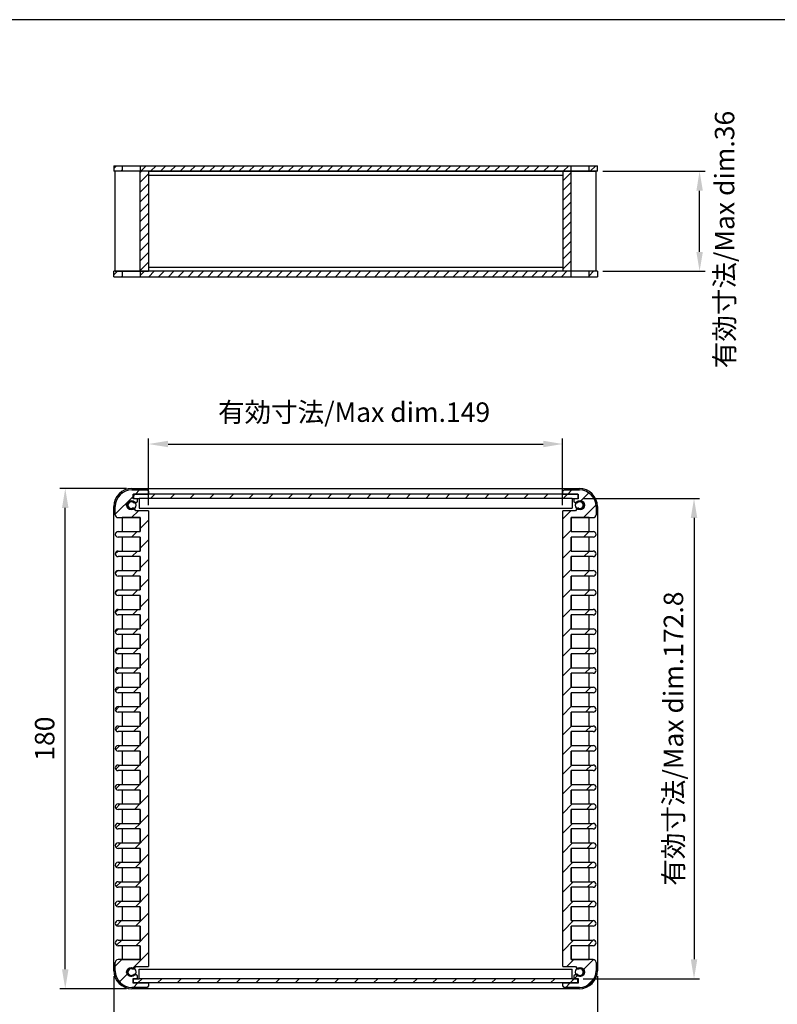
# Model space of a CAD drawing. Units: millimetres. Extents: x 0 to 1622, y 0 to 560.
# Drawn here: x 1073 to 1346, y 206 to 560 of the extents above; entities that cross this region are included whole.
import ezdxf

# ---------------------------------------------------------------- set-up
doc = ezdxf.new("R2010")
doc.units = ezdxf.units.MM
doc.header["$LTSCALE"] = 2
for name, color, linetype, lineweight in [('AM_5', 3, 'Continuous', 25), ('AM_8', 1, 'Continuous', 25), ('上下ﾊﾟﾈﾙ', 2, 'Continuous', 25), ('前後ﾊﾟﾈﾙ', 5, 'Continuous', 25), ('ﾋｰﾄｼﾝｸ側板', 7, 'Continuous', 25)]:
    doc.layers.add(name, color=color, linetype=linetype, lineweight=lineweight)
doc.styles.get("Standard").update_dxf_attribs({"font": 'isocp.shx', "bigfont": 'extfont.shx'})
doc.dimstyles.new('AM_GB$0', dxfattribs={"dimscale": 2, "dimtxt": 3.5, "dimasz": 3.5, "dimexe": 1, "dimexo": 1, "dimgap": 1.5, "dimtad": 1, "dimdsep": 46, "dimtxsty": 'STANDARD', "dimcen": 0, "dimclrd": 256, "dimclre": 256, "dimclrt": 2, "dimadec": 0, "dimazin": 2, "dimtp": 0.1, "dimtm": 0.1, "dimtfac": 0.71, "dimtdec": 3, "dimtmove": 0, "dimatfit": 3, "dimfxl": 1, "dimlwd": -1, "dimlwe": -1, "dimarcsym": 0})
pattern_1 = [(45, (0, 10), (-3.535534, 3.535534), [])]

# ---------------------------------------------------------------- blocks, each defined once
blk = doc.blocks.new('TK-A3')
blk.add_lwpolyline([(0, 0), (403, 0), (403, 280), (0, 280)], close=True)
blk = doc.blocks.new('*D8')
at = {"layer": 'AM_5', "linetype": 'ByBlock'}
for p, q in [((1119.46, 385.32), (1119.46, 409.32)), ((1268.46, 385.32), (1268.46, 409.32)), ((1126.46, 407.32), (1261.46, 407.32))]:
    blk.add_line(p, q, dxfattribs=at)
at = {"layer": 'AM_5'}
for points in [[(1126.46, 408.49), (1126.46, 406.16), (1119.46, 407.32)], [(1261.46, 408.49), (1261.46, 406.16), (1268.46, 407.32)]]:
    blk.add_solid(points, dxfattribs=at)
at = {"layer": 'Defpoints', "color": 0}
for p in [(1268.46, 407.32), (1119.46, 383.32), (1268.46, 383.32)]:
    blk.add_point(p, dxfattribs=at)
at = {"layer": 'AM_5', "color": 2, "insert": (1193.4, 417.88), "char_height": 7, "attachment_point": 5}
blk.add_mtext('有効寸法/Max dim.149', dxfattribs=at)
blk = doc.blocks.new('*D9')
at = {"layer": 'AM_5', "linetype": 'ByBlock'}
for p, q in [((1275.86, 387.72), (1317.73, 387.72)), ((1315.73, 380.72), (1315.73, 221.92)), ((1275.86, 214.92), (1317.73, 214.92))]:
    blk.add_line(p, q, dxfattribs=at)
at = {"layer": 'AM_5'}
for points in [[(1314.57, 380.72), (1316.9, 380.72), (1315.73, 387.72)], [(1314.57, 221.92), (1316.9, 221.92), (1315.73, 214.92)]]:
    blk.add_solid(points, dxfattribs=at)
at = {"layer": 'Defpoints', "color": 0}
for p in [(1273.86, 387.72), (1273.86, 214.92), (1315.73, 214.92)]:
    blk.add_point(p, dxfattribs=at)
at = {"layer": 'AM_5', "color": 2, "insert": (1309.23, 301.32), "char_height": 7, "attachment_point": 5, "rotation": 90}
blk.add_mtext('有効寸法/Max dim.172.8', dxfattribs=at)
blk = doc.blocks.new('*D10')
at = {"layer": 'AM_5', "linetype": 'ByBlock'}
for p, q in [((1111.46, 391.32), (1087.46, 391.32)), ((1089.46, 218.32), (1089.46, 384.32)), ((1111.46, 211.32), (1087.46, 211.32))]:
    blk.add_line(p, q, dxfattribs=at)
at = {"layer": 'AM_5'}
for points in [[(1088.29, 384.32), (1090.63, 384.32), (1089.46, 391.32)], [(1088.29, 218.32), (1090.63, 218.32), (1089.46, 211.32)]]:
    blk.add_solid(points, dxfattribs=at)
at = {"layer": 'Defpoints', "color": 0}
for p in [(1089.46, 391.32), (1113.46, 391.32), (1113.46, 211.32)]:
    blk.add_point(p, dxfattribs=at)
at = {"layer": 'AM_5', "color": 2, "insert": (1082.96, 301.32), "char_height": 7, "attachment_point": 5, "rotation": 90}
blk.add_mtext('180', dxfattribs=at)
blk = doc.blocks.new('*D11')
at = {"layer": 'AM_5', "linetype": 'ByBlock'}
for p, q in [((1106.96, 215.82), (1106.96, 185.87)), ((1280.96, 215.82), (1280.96, 185.87)), ((1113.96, 187.87), (1273.96, 187.87))]:
    blk.add_line(p, q, dxfattribs=at)
at = {"layer": 'AM_5'}
for points in [[(1113.96, 189.04), (1113.96, 186.71), (1106.96, 187.87)], [(1273.96, 189.04), (1273.96, 186.71), (1280.96, 187.87)]]:
    blk.add_solid(points, dxfattribs=at)
at = {"layer": 'Defpoints', "color": 0}
for p in [(1106.96, 217.82), (1280.96, 217.82), (1280.96, 187.87)]:
    blk.add_point(p, dxfattribs=at)
at = {"layer": 'AM_5', "color": 2, "insert": (1193.88, 194.37), "char_height": 7, "attachment_point": 5}
blk.add_mtext('174', dxfattribs=at)
blk = doc.blocks.new('*D14')
at = {"layer": 'AM_5', "linetype": 'ByBlock'}
for p, q in [((1282.96, 505.46), (1319.73, 505.46)), ((1317.73, 476.46), (1317.73, 498.46)), ((1282.96, 469.46), (1319.73, 469.46))]:
    blk.add_line(p, q, dxfattribs=at)
at = {"layer": 'AM_5'}
for points in [[(1316.57, 498.46), (1318.9, 498.46), (1317.73, 505.46)], [(1316.57, 476.46), (1318.9, 476.46), (1317.73, 469.46)]]:
    blk.add_solid(points, dxfattribs=at)
at = {"layer": 'Defpoints', "color": 0}
for p in [(1280.96, 505.46), (1317.73, 505.46), (1280.96, 469.46)]:
    blk.add_point(p, dxfattribs=at)
at = {"layer": 'AM_5', "color": 2, "insert": (1327.63, 480.91), "char_height": 7, "attachment_point": 5, "rotation": 90}
blk.add_mtext('有効寸法/Max dim.36', dxfattribs=at)

msp = doc.modelspace()

# ---------------------------------------------------------------- hatches: boundary and pattern name
at = {"layer": 'AM_8'}
h = msp.add_hatch(dxfattribs=at)
h.set_pattern_fill('_U', color=256, scale=2.5, angle=45, style=0, pattern_type=0)
h.set_pattern_definition([(45, (858.0158, 2.9904), (-1.767767, 1.767767), [])])
h.paths.add_polyline_path([(1106.961, 505.457), (1109.961, 505.457), (1109.961, 507.457), (1106.961, 507.457)])
h = msp.add_hatch(dxfattribs=at)
h.set_pattern_fill('_U', color=256, scale=2.5, angle=45, style=0, pattern_type=0)
h.set_pattern_definition([(45, (1004.4497, 280.137), (-1.767767, 1.767767), [])])
h.paths.add_polyline_path([(1116.461, 505.457), (1271.461, 505.457), (1271.461, 507.457), (1116.461, 507.457)])
h = msp.add_hatch(dxfattribs=at)
h.set_pattern_fill('_U', color=256, scale=2.5, angle=45, style=0, pattern_type=0)
h.set_pattern_definition([(45, (1128.6418, 281.5122), (-1.767767, 1.767767), [])])
h.paths.add_polyline_path([(1277.961, 505.457), (1280.961, 505.457), (1280.961, 507.457), (1277.961, 507.457)])
h = msp.add_hatch(dxfattribs=at)
h.set_pattern_fill('_U', color=256, scale=2.5, angle=45, style=0, pattern_type=0)
h.set_pattern_definition([(45, (967.589, 264.2636), (-1.767767, 1.767767), [])])
h.paths.add_polyline_path([(1116.461, 505.457), (1116.461, 469.457), (1119.461, 469.457), (1119.461, 505.457)])
h = msp.add_hatch(dxfattribs=at)
h.set_pattern_fill('_U', color=256, scale=2.5, angle=45, style=0, pattern_type=0)
h.set_pattern_definition([(45, (1119.051, 264.2636), (-1.767767, 1.767767), [])])
h.paths.add_polyline_path([(1268.461, 505.457), (1268.461, 469.457), (1271.461, 469.457), (1271.461, 505.457)])
h = msp.add_hatch(dxfattribs=at)
h.set_pattern_fill('_U', color=256, scale=2.5, angle=45, style=0, pattern_type=0)
h.set_pattern_definition([(45, (858.0158, -7.0096), (-1.767767, 1.767767), [])])
h.paths.add_polyline_path([(1106.961, 467.457), (1109.961, 467.457), (1109.961, 469.457), (1106.961, 469.457)])
h = msp.add_hatch(dxfattribs=at)
h.set_pattern_fill('_U', color=256, scale=2.5, angle=45, style=0, pattern_type=0)
h.set_pattern_definition([(45, (1023.5836, 251.3217), (-1.767767, 1.767767), [])])
h.paths.add_polyline_path([(1271.461, 469.457), (1268.461, 469.457), (1116.461, 469.457), (1116.461, 467.457), (1271.461, 467.457)])
h = msp.add_hatch(dxfattribs=at)
h.set_pattern_fill('_U', color=256, scale=2.5, angle=45, style=0, pattern_type=0)
h.set_pattern_definition([(45, (1128.8757, 255.1583), (-1.767767, 1.767767), [])])
h.paths.add_polyline_path([(1277.961, 467.457), (1280.961, 467.457), (1280.961, 469.457), (1277.961, 469.457)])
h = msp.add_hatch(dxfattribs=at)
h.set_pattern_fill('_U', color=256, scale=5, angle=45, style=0, pattern_type=0)
h.set_pattern_definition(pattern_1)
edge = h.paths.add_edge_path()
edge.add_line((1108.461, 380.824), (1116.461, 380.824))
edge.add_line((1116.461, 380.824), (1116.461, 375.824))
edge.add_line((1116.461, 375.824), (1108.461, 375.824))
edge.add_arc((1108.461, 374.824), 1, 90, 270)
edge.add_line((1108.461, 373.824), (1116.461, 373.824))
edge.add_line((1116.461, 373.824), (1116.461, 368.824))
edge.add_line((1116.461, 368.824), (1108.461, 368.824))
edge.add_arc((1108.461, 367.824), 1, 90, 270)
edge.add_line((1108.461, 366.824), (1116.461, 366.824))
edge.add_line((1116.461, 366.824), (1116.461, 361.824))
edge.add_line((1116.461, 361.824), (1108.461, 361.824))
edge.add_arc((1108.461, 360.824), 1, 90, 270)
edge.add_line((1108.461, 359.824), (1116.461, 359.824))
edge.add_line((1116.461, 359.824), (1116.461, 354.824))
edge.add_line((1116.461, 354.824), (1108.461, 354.824))
edge.add_arc((1108.461, 353.824), 1, 90, 270)
edge.add_line((1108.461, 352.824), (1116.461, 352.824))
edge.add_line((1116.461, 352.824), (1116.461, 347.824))
edge.add_line((1116.461, 347.824), (1108.461, 347.824))
edge.add_arc((1108.461, 346.824), 1, 90, 270)
edge.add_line((1108.461, 345.824), (1116.461, 345.824))
edge.add_line((1116.461, 345.824), (1116.461, 340.824))
edge.add_line((1116.461, 340.824), (1108.461, 340.824))
edge.add_arc((1108.461, 339.824), 1, 90, 270)
edge.add_line((1108.461, 338.824), (1116.461, 338.824))
edge.add_line((1116.461, 338.824), (1116.461, 333.824))
edge.add_line((1116.461, 333.824), (1108.461, 333.824))
edge.add_arc((1108.461, 332.824), 1, 90, 270)
edge.add_line((1108.461, 331.824), (1116.461, 331.824))
edge.add_line((1116.461, 331.824), (1116.461, 326.824))
edge.add_line((1116.461, 326.824), (1108.461, 326.824))
edge.add_arc((1108.461, 325.824), 1, 90, 270)
edge.add_line((1108.461, 324.824), (1116.461, 324.824))
edge.add_line((1116.461, 324.824), (1116.461, 319.824))
edge.add_line((1116.461, 319.824), (1108.461, 319.824))
edge.add_arc((1108.461, 318.824), 1, 90, 270)
edge.add_line((1108.461, 317.824), (1116.461, 317.824))
edge.add_line((1116.461, 317.824), (1116.461, 312.824))
edge.add_line((1116.461, 312.824), (1108.461, 312.824))
edge.add_arc((1108.461, 311.824), 1, 90, 270)
edge.add_line((1108.461, 310.824), (1116.461, 310.824))
edge.add_line((1116.461, 310.824), (1116.461, 305.824))
edge.add_line((1116.461, 305.824), (1108.461, 305.824))
edge.add_arc((1108.461, 304.824), 1, 90, 270)
edge.add_line((1108.461, 303.824), (1116.461, 303.824))
edge.add_line((1116.461, 303.824), (1116.461, 298.824))
edge.add_line((1116.461, 298.824), (1108.461, 298.824))
edge.add_arc((1108.461, 297.824), 1, 90, 270)
edge.add_line((1108.461, 296.824), (1116.461, 296.824))
edge.add_line((1116.461, 296.824), (1116.461, 291.824))
edge.add_line((1116.461, 291.824), (1108.461, 291.824))
edge.add_arc((1108.461, 290.824), 1, 90, 270)
edge.add_line((1108.461, 289.824), (1116.461, 289.824))
edge.add_line((1116.461, 289.824), (1116.461, 284.824))
edge.add_line((1116.461, 284.824), (1108.461, 284.824))
edge.add_arc((1108.461, 283.824), 1, 90, 270)
edge.add_line((1108.461, 282.824), (1116.461, 282.824))
edge.add_line((1116.461, 282.824), (1116.461, 277.824))
edge.add_line((1116.461, 277.824), (1108.461, 277.824))
edge.add_arc((1108.461, 276.824), 1, 90, 270)
edge.add_line((1108.461, 275.824), (1116.461, 275.824))
edge.add_line((1116.461, 275.824), (1116.461, 270.824))
edge.add_line((1116.461, 270.824), (1108.461, 270.824))
edge.add_arc((1108.461, 269.824), 1, 90, 270)
edge.add_line((1108.461, 268.824), (1116.461, 268.824))
edge.add_line((1116.461, 268.824), (1116.461, 263.824))
edge.add_line((1116.461, 263.824), (1108.461, 263.824))
edge.add_arc((1108.461, 262.824), 1, 90, 270)
edge.add_line((1108.461, 261.824), (1116.461, 261.824))
edge.add_line((1116.461, 261.824), (1116.461, 256.824))
edge.add_line((1116.461, 256.824), (1108.461, 256.824))
edge.add_arc((1108.461, 255.824), 1, 90, 270)
edge.add_line((1108.461, 254.824), (1116.461, 254.824))
edge.add_line((1116.461, 254.824), (1116.461, 249.824))
edge.add_line((1116.461, 249.824), (1108.461, 249.824))
edge.add_arc((1108.461, 248.824), 1, 90, 270)
edge.add_line((1108.461, 247.824), (1116.461, 247.824))
edge.add_line((1116.461, 247.824), (1116.461, 242.824))
edge.add_line((1116.461, 242.824), (1108.461, 242.824))
edge.add_arc((1108.461, 241.824), 1, 90, 270)
edge.add_line((1108.461, 240.824), (1116.461, 240.824))
edge.add_line((1116.461, 240.824), (1116.461, 235.824))
edge.add_line((1116.461, 235.824), (1108.461, 235.824))
edge.add_arc((1108.461, 234.824), 1, 90, 270)
edge.add_line((1108.461, 233.824), (1116.461, 233.824))
edge.add_line((1116.461, 233.824), (1116.461, 228.824))
edge.add_line((1116.461, 228.824), (1108.461, 228.824))
edge.add_arc((1108.461, 227.824), 1, 90, 270)
edge.add_line((1108.461, 226.824), (1116.461, 226.824))
edge.add_line((1116.461, 226.824), (1116.461, 221.824))
edge.add_line((1116.461, 221.824), (1108.461, 221.824))
edge.add_arc((1108.461, 220.824), 1, 90, 180)
edge.add_line((1107.461, 220.824), (1107.461, 217.824))
edge.add_arc((1113.461, 217.824), 6, 180, 270)
edge.add_line((1113.461, 211.824), (1118.961, 211.824))
edge.add_line((1118.961, 211.824), (1119.461, 212.324))
edge.add_line((1119.461, 212.324), (1119.461, 213.324))
edge.add_line((1119.461, 213.324), (1113.861, 213.324))
edge.add_line((1113.861, 213.324), (1113.861, 215.024))
edge.add_line((1113.861, 215.024), (1115.261, 215.024))
edge.add_arc((1115.261, 215.224), 0.2, 270, 360)
edge.add_line((1115.461, 215.224), (1115.461, 215.91))
edge.add_arc((1115.261, 215.91), 0.2, 360, 420)
edge.add_line((1115.361, 216.083), (1114.74, 216.441))
edge.add_arc((1114.39, 215.835), 0.7, 60, 82.4479)
edge.add_arc((1113.211, 217.324), 1.5, 52.02644, 327.97356, ccw=False)
edge.add_arc((1113.81, 219.127), 0.7, 297.5521, 320)
edge.add_line((1114.346, 218.677), (1114.889, 219.324))
edge.add_line((1114.889, 219.324), (1119.461, 219.324))
edge.add_line((1119.461, 219.324), (1119.461, 383.324))
edge.add_line((1119.461, 383.324), (1114.889, 383.324))
edge.add_line((1114.889, 383.324), (1114.346, 383.971))
edge.add_arc((1113.81, 383.521), 0.7, 40, 62.4479)
edge.add_arc((1113.211, 385.324), 1.5, 32.02644, 307.97356, ccw=False)
edge.add_arc((1114.39, 386.814), 0.7, 277.5521, 300)
edge.add_line((1114.74, 386.208), (1115.361, 386.566))
edge.add_arc((1115.261, 386.739), 0.2, 300, 360)
edge.add_line((1115.461, 386.739), (1115.461, 387.424))
edge.add_arc((1115.261, 387.424), 0.2, 360, 450)
edge.add_line((1115.261, 387.624), (1113.861, 387.624))
edge.add_line((1113.861, 387.624), (1113.861, 389.324))
edge.add_line((1113.861, 389.324), (1119.461, 389.324))
edge.add_line((1119.461, 389.324), (1119.461, 390.324))
edge.add_line((1119.461, 390.324), (1118.961, 390.824))
edge.add_line((1118.961, 390.824), (1113.461, 390.824))
edge.add_arc((1113.461, 384.824), 6, 90, 180)
edge.add_line((1107.461, 384.824), (1107.461, 381.824))
edge.add_arc((1108.461, 381.824), 1, 180, 270)
h = msp.add_hatch(dxfattribs=at)
h.set_pattern_fill('_U', color=256, scale=5, angle=45, style=0, pattern_type=0)
h.set_pattern_definition(pattern_1)
edge = h.paths.add_edge_path()
edge.add_line((1273.575, 383.971), (1273.033, 383.324))
edge.add_line((1273.033, 383.324), (1268.461, 383.324))
edge.add_line((1268.461, 383.324), (1268.461, 219.324))
edge.add_line((1268.461, 219.324), (1273.033, 219.324))
edge.add_line((1273.033, 219.324), (1273.575, 218.677))
edge.add_arc((1274.112, 219.127), 0.7, 220, 242.4479)
edge.add_arc((1274.711, 217.324), 1.5, -147.97356, 127.97356, ccw=False)
edge.add_arc((1273.531, 215.835), 0.7, 97.5521, 120)
edge.add_line((1273.181, 216.441), (1272.561, 216.083))
edge.add_arc((1272.661, 215.91), 0.2, 120, 180)
edge.add_line((1272.461, 215.91), (1272.461, 215.224))
edge.add_arc((1272.661, 215.224), 0.2, 180, 270)
edge.add_line((1272.661, 215.024), (1274.061, 215.024))
edge.add_line((1274.061, 215.024), (1274.061, 213.324))
edge.add_line((1274.061, 213.324), (1268.461, 213.324))
edge.add_line((1268.461, 213.324), (1268.461, 212.324))
edge.add_line((1268.461, 212.324), (1268.961, 211.824))
edge.add_line((1268.961, 211.824), (1274.461, 211.824))
edge.add_arc((1274.461, 217.824), 6, 270, 360)
edge.add_line((1280.461, 217.824), (1280.461, 220.824))
edge.add_arc((1279.461, 220.824), 1, 360, 450)
edge.add_line((1279.461, 221.824), (1271.461, 221.824))
edge.add_line((1271.461, 221.824), (1271.461, 226.824))
edge.add_line((1271.461, 226.824), (1279.461, 226.824))
edge.add_arc((1279.461, 227.824), 1, 270, 450)
edge.add_line((1279.461, 228.824), (1271.461, 228.824))
edge.add_line((1271.461, 228.824), (1271.461, 233.824))
edge.add_line((1271.461, 233.824), (1279.461, 233.824))
edge.add_arc((1279.461, 234.824), 1, 270, 450)
edge.add_line((1279.461, 235.824), (1271.461, 235.824))
edge.add_line((1271.461, 235.824), (1271.461, 240.824))
edge.add_line((1271.461, 240.824), (1279.461, 240.824))
edge.add_arc((1279.461, 241.824), 1, 270, 450)
edge.add_line((1279.461, 242.824), (1271.461, 242.824))
edge.add_line((1271.461, 242.824), (1271.461, 247.824))
edge.add_line((1271.461, 247.824), (1279.461, 247.824))
edge.add_arc((1279.461, 248.824), 1, 270, 450)
edge.add_line((1279.461, 249.824), (1271.461, 249.824))
edge.add_line((1271.461, 249.824), (1271.461, 254.824))
edge.add_line((1271.461, 254.824), (1279.461, 254.824))
edge.add_arc((1279.461, 255.824), 1, 270, 450)
edge.add_line((1279.461, 256.824), (1271.461, 256.824))
edge.add_line((1271.461, 256.824), (1271.461, 261.824))
edge.add_line((1271.461, 261.824), (1279.461, 261.824))
edge.add_arc((1279.461, 262.824), 1, 270, 450)
edge.add_line((1279.461, 263.824), (1271.461, 263.824))
edge.add_line((1271.461, 263.824), (1271.461, 268.824))
edge.add_line((1271.461, 268.824), (1279.461, 268.824))
edge.add_arc((1279.461, 269.824), 1, 270, 450)
edge.add_line((1279.461, 270.824), (1271.461, 270.824))
edge.add_line((1271.461, 270.824), (1271.461, 275.824))
edge.add_line((1271.461, 275.824), (1279.461, 275.824))
edge.add_arc((1279.461, 276.824), 1, 270, 450)
edge.add_line((1279.461, 277.824), (1271.461, 277.824))
edge.add_line((1271.461, 277.824), (1271.461, 282.824))
edge.add_line((1271.461, 282.824), (1279.461, 282.824))
edge.add_arc((1279.461, 283.824), 1, 270, 450)
edge.add_line((1279.461, 284.824), (1271.461, 284.824))
edge.add_line((1271.461, 284.824), (1271.461, 289.824))
edge.add_line((1271.461, 289.824), (1279.461, 289.824))
edge.add_arc((1279.461, 290.824), 1, 270, 450)
edge.add_line((1279.461, 291.824), (1271.461, 291.824))
edge.add_line((1271.461, 291.824), (1271.461, 296.824))
edge.add_line((1271.461, 296.824), (1279.461, 296.824))
edge.add_arc((1279.461, 297.824), 1, 270, 450)
edge.add_line((1279.461, 298.824), (1271.461, 298.824))
edge.add_line((1271.461, 298.824), (1271.461, 303.824))
edge.add_line((1271.461, 303.824), (1279.461, 303.824))
edge.add_arc((1279.461, 304.824), 1, 270, 450)
edge.add_line((1279.461, 305.824), (1271.461, 305.824))
edge.add_line((1271.461, 305.824), (1271.461, 310.824))
edge.add_line((1271.461, 310.824), (1279.461, 310.824))
edge.add_arc((1279.461, 311.824), 1, 270, 450)
edge.add_line((1279.461, 312.824), (1271.461, 312.824))
edge.add_line((1271.461, 312.824), (1271.461, 317.824))
edge.add_line((1271.461, 317.824), (1279.461, 317.824))
edge.add_arc((1279.461, 318.824), 1, 270, 450)
edge.add_line((1279.461, 319.824), (1271.461, 319.824))
edge.add_line((1271.461, 319.824), (1271.461, 324.824))
edge.add_line((1271.461, 324.824), (1279.461, 324.824))
edge.add_arc((1279.461, 325.824), 1, 270, 450)
edge.add_line((1279.461, 326.824), (1271.461, 326.824))
edge.add_line((1271.461, 326.824), (1271.461, 331.824))
edge.add_line((1271.461, 331.824), (1279.461, 331.824))
edge.add_arc((1279.461, 332.824), 1, 270, 450)
edge.add_line((1279.461, 333.824), (1271.461, 333.824))
edge.add_line((1271.461, 333.824), (1271.461, 338.824))
edge.add_line((1271.461, 338.824), (1279.461, 338.824))
edge.add_arc((1279.461, 339.824), 1, 270, 450)
edge.add_line((1279.461, 340.824), (1271.461, 340.824))
edge.add_line((1271.461, 340.824), (1271.461, 345.824))
edge.add_line((1271.461, 345.824), (1279.461, 345.824))
edge.add_arc((1279.461, 346.824), 1, 270, 450)
edge.add_line((1279.461, 347.824), (1271.461, 347.824))
edge.add_line((1271.461, 347.824), (1271.461, 352.824))
edge.add_line((1271.461, 352.824), (1279.461, 352.824))
edge.add_arc((1279.461, 353.824), 1, 270, 450)
edge.add_line((1279.461, 354.824), (1271.461, 354.824))
edge.add_line((1271.461, 354.824), (1271.461, 359.824))
edge.add_line((1271.461, 359.824), (1279.461, 359.824))
edge.add_arc((1279.461, 360.824), 1, 270, 450)
edge.add_line((1279.461, 361.824), (1271.461, 361.824))
edge.add_line((1271.461, 361.824), (1271.461, 366.824))
edge.add_line((1271.461, 366.824), (1279.461, 366.824))
edge.add_arc((1279.461, 367.824), 1, 270, 450)
edge.add_line((1279.461, 368.824), (1271.461, 368.824))
edge.add_line((1271.461, 368.824), (1271.461, 373.824))
edge.add_line((1271.461, 373.824), (1279.461, 373.824))
edge.add_arc((1279.461, 374.824), 1, 270, 450)
edge.add_line((1279.461, 375.824), (1271.461, 375.824))
edge.add_line((1271.461, 375.824), (1271.461, 380.824))
edge.add_line((1271.461, 380.824), (1279.461, 380.824))
edge.add_arc((1279.461, 381.824), 1, 270, 360)
edge.add_line((1280.461, 381.824), (1280.461, 384.824))
edge.add_arc((1274.461, 384.824), 6, 360, 450)
edge.add_line((1274.461, 390.824), (1268.961, 390.824))
edge.add_line((1268.961, 390.824), (1268.461, 390.324))
edge.add_line((1268.461, 390.324), (1268.461, 389.324))
edge.add_line((1268.461, 389.324), (1274.061, 389.324))
edge.add_line((1274.061, 389.324), (1274.061, 387.624))
edge.add_line((1274.061, 387.624), (1272.661, 387.624))
edge.add_arc((1272.661, 387.424), 0.2, 90, 180)
edge.add_line((1272.461, 387.424), (1272.461, 386.739))
edge.add_arc((1272.661, 386.739), 0.2, 180, 240)
edge.add_line((1272.561, 386.566), (1273.181, 386.208))
edge.add_arc((1273.531, 386.814), 0.7, 240, 262.4479)
edge.add_arc((1274.711, 385.324), 1.5, -127.97356, 147.97356, ccw=False)
edge.add_arc((1274.112, 383.521), 0.7, 117.5521, 140)
h = msp.add_hatch(dxfattribs=at)
h.set_pattern_fill('_U', color=256, scale=5, angle=45, style=0, pattern_type=0)
h.set_pattern_definition(pattern_1)
h.paths.add_polyline_path([(1114.061, 387.724), (1116.061, 387.724), (1271.861, 387.724), (1273.861, 387.724), (1273.861, 389.224), (1114.061, 389.224)])
h = msp.add_hatch(dxfattribs=at)
h.set_pattern_fill('_U', color=256, scale=5, angle=45, style=0, pattern_type=0)
h.set_pattern_definition(pattern_1)
h.paths.add_polyline_path([(1273.861, 214.924), (1114.061, 214.924), (1114.061, 213.424), (1273.861, 213.424)])

# ---------------------------------------------------------------- linework, layer by layer
at = {"layer": '上下ﾊﾟﾈﾙ'}
for p, q in [((1106.961, 507.457), (1106.961, 505.457)), ((1106.961, 507.457), (1280.961, 507.457)), ((1109.961, 507.457), (1109.961, 505.457)), ((1116.461, 507.457), (1116.461, 505.457)), ((1271.461, 505.457), (1271.461, 507.457)), ((1277.961, 505.457), (1277.961, 507.457)), ((1280.961, 505.457), (1280.961, 507.457)), ((1280.961, 505.457), (1106.961, 505.457)), ((1106.961, 467.457), (1106.961, 469.457)), ((1280.961, 469.457), (1106.961, 469.457)), ((1109.961, 469.457), (1109.961, 467.457)), ((1116.461, 469.457), (1116.461, 467.457)), ((1271.461, 467.457), (1271.461, 469.457)), ((1277.961, 467.457), (1277.961, 469.457)), ((1280.961, 469.457), (1280.961, 467.457)), ((1106.961, 467.457), (1280.961, 467.457)), ((1113.461, 391.324), (1274.461, 391.324)), ((1106.961, 217.824), (1106.961, 384.824)), ((1280.961, 384.824), (1280.961, 217.824)), ((1109.961, 380.824), (1109.961, 375.824)), ((1116.461, 380.824), (1109.961, 380.824)), ((1116.461, 375.824), (1116.461, 380.824)), ((1277.961, 380.824), (1271.461, 380.824)), ((1271.461, 380.824), (1271.461, 375.824)), ((1277.961, 375.824), (1277.961, 380.824)), ((1109.961, 375.824), (1116.461, 375.824)), ((1271.461, 375.824), (1277.961, 375.824)), ((1109.961, 373.824), (1109.961, 368.824)), ((1116.461, 373.824), (1109.961, 373.824)), ((1116.461, 368.824), (1116.461, 373.824)), ((1271.461, 373.824), (1271.461, 368.824)), ((1277.961, 373.824), (1271.461, 373.824)), ((1277.961, 368.824), (1277.961, 373.824)), ((1109.961, 368.824), (1116.461, 368.824)), ((1271.461, 368.824), (1277.961, 368.824)), ((1109.961, 366.824), (1109.961, 361.824)), ((1116.461, 366.824), (1109.961, 366.824)), ((1116.461, 361.824), (1116.461, 366.824)), ((1271.461, 366.824), (1271.461, 361.824)), ((1277.961, 366.824), (1271.461, 366.824)), ((1277.961, 361.824), (1277.961, 366.824)), ((1109.961, 361.824), (1116.461, 361.824)), ((1271.461, 361.824), (1277.961, 361.824)), ((1109.961, 359.824), (1109.961, 354.824)), ((1116.461, 359.824), (1109.961, 359.824)), ((1116.461, 354.824), (1116.461, 359.824)), ((1271.461, 359.824), (1271.461, 354.824)), ((1277.961, 359.824), (1271.461, 359.824)), ((1277.961, 354.824), (1277.961, 359.824)), ((1109.961, 354.824), (1116.461, 354.824)), ((1271.461, 354.824), (1277.961, 354.824)), ((1109.961, 352.824), (1109.961, 347.824)), ((1116.461, 352.824), (1109.961, 352.824)), ((1116.461, 347.824), (1116.461, 352.824)), ((1271.461, 352.824), (1271.461, 347.824)), ((1277.961, 352.824), (1271.461, 352.824)), ((1277.961, 347.824), (1277.961, 352.824)), ((1109.961, 347.824), (1116.461, 347.824)), ((1271.461, 347.824), (1277.961, 347.824)), ((1109.961, 345.824), (1109.961, 340.824)), ((1116.461, 345.824), (1109.961, 345.824)), ((1116.461, 340.824), (1116.461, 345.824)), ((1271.461, 345.824), (1271.461, 340.824)), ((1277.961, 345.824), (1271.461, 345.824)), ((1277.961, 340.824), (1277.961, 345.824)), ((1109.961, 340.824), (1116.461, 340.824)), ((1271.461, 340.824), (1277.961, 340.824)), ((1109.961, 338.824), (1109.961, 333.824)), ((1116.461, 338.824), (1109.961, 338.824)), ((1116.461, 333.824), (1116.461, 338.824)), ((1271.461, 338.824), (1271.461, 333.824)), ((1277.961, 338.824), (1271.461, 338.824)), ((1277.961, 333.824), (1277.961, 338.824)), ((1109.961, 333.824), (1116.461, 333.824)), ((1271.461, 333.824), (1277.961, 333.824)), ((1109.961, 331.824), (1109.961, 326.824)), ((1116.461, 331.824), (1109.961, 331.824)), ((1116.461, 326.824), (1116.461, 331.824)), ((1271.461, 331.824), (1271.461, 326.824)), ((1277.961, 331.824), (1271.461, 331.824)), ((1277.961, 326.824), (1277.961, 331.824)), ((1109.961, 326.824), (1116.461, 326.824)), ((1271.461, 326.824), (1277.961, 326.824)), ((1109.961, 324.824), (1109.961, 319.824)), ((1116.461, 324.824), (1109.961, 324.824)), ((1116.461, 319.824), (1116.461, 324.824)), ((1271.461, 324.824), (1271.461, 319.824)), ((1277.961, 324.824), (1271.461, 324.824)), ((1277.961, 319.824), (1277.961, 324.824)), ((1109.961, 319.824), (1116.461, 319.824)), ((1271.461, 319.824), (1277.961, 319.824)), ((1109.961, 317.824), (1109.961, 312.824)), ((1116.461, 317.824), (1109.961, 317.824)), ((1116.461, 312.824), (1116.461, 317.824)), ((1271.461, 317.824), (1271.461, 312.824)), ((1277.961, 317.824), (1271.461, 317.824)), ((1277.961, 312.824), (1277.961, 317.824)), ((1109.961, 312.824), (1116.461, 312.824)), ((1271.461, 312.824), (1277.961, 312.824)), ((1109.961, 310.824), (1109.961, 305.824)), ((1116.461, 310.824), (1109.961, 310.824)), ((1116.461, 305.824), (1116.461, 310.824)), ((1271.461, 310.824), (1271.461, 305.824)), ((1277.961, 310.824), (1271.461, 310.824)), ((1277.961, 305.824), (1277.961, 310.824)), ((1109.961, 305.824), (1116.461, 305.824)), ((1271.461, 305.824), (1277.961, 305.824)), ((1109.961, 303.824), (1109.961, 298.824)), ((1116.461, 303.824), (1109.961, 303.824)), ((1116.461, 298.824), (1116.461, 303.824)), ((1271.461, 303.824), (1271.461, 298.824)), ((1277.961, 303.824), (1271.461, 303.824)), ((1277.961, 298.824), (1277.961, 303.824)), ((1109.961, 298.824), (1116.461, 298.824)), ((1271.461, 298.824), (1277.961, 298.824)), ((1109.961, 296.824), (1109.961, 291.824)), ((1116.461, 296.824), (1109.961, 296.824)), ((1116.461, 291.824), (1116.461, 296.824)), ((1271.461, 296.824), (1271.461, 291.824)), ((1277.961, 296.824), (1271.461, 296.824)), ((1277.961, 291.824), (1277.961, 296.824)), ((1109.961, 291.824), (1116.461, 291.824)), ((1271.461, 291.824), (1277.961, 291.824)), ((1109.961, 289.824), (1109.961, 284.824)), ((1116.461, 289.824), (1109.961, 289.824)), ((1116.461, 284.824), (1116.461, 289.824)), ((1271.461, 289.824), (1271.461, 284.824)), ((1277.961, 289.824), (1271.461, 289.824)), ((1277.961, 284.824), (1277.961, 289.824)), ((1109.961, 284.824), (1116.461, 284.824)), ((1271.461, 284.824), (1277.961, 284.824)), ((1109.961, 282.824), (1109.961, 277.824)), ((1116.461, 282.824), (1109.961, 282.824)), ((1116.461, 277.824), (1116.461, 282.824)), ((1271.461, 282.824), (1271.461, 277.824)), ((1277.961, 282.824), (1271.461, 282.824)), ((1277.961, 277.824), (1277.961, 282.824)), ((1109.961, 277.824), (1116.461, 277.824)), ((1271.461, 277.824), (1277.961, 277.824)), ((1109.961, 275.824), (1109.961, 270.824)), ((1116.461, 275.824), (1109.961, 275.824)), ((1116.461, 270.824), (1116.461, 275.824)), ((1271.461, 275.824), (1271.461, 270.824)), ((1277.961, 275.824), (1271.461, 275.824)), ((1277.961, 270.824), (1277.961, 275.824)), ((1109.961, 270.824), (1116.461, 270.824)), ((1271.461, 270.824), (1277.961, 270.824)), ((1109.961, 268.824), (1109.961, 263.824)), ((1116.461, 268.824), (1109.961, 268.824)), ((1116.461, 263.824), (1116.461, 268.824)), ((1271.461, 268.824), (1271.461, 263.824)), ((1277.961, 268.824), (1271.461, 268.824)), ((1277.961, 263.824), (1277.961, 268.824)), ((1109.961, 263.824), (1116.461, 263.824)), ((1271.461, 263.824), (1277.961, 263.824)), ((1109.961, 261.824), (1109.961, 256.824)), ((1116.461, 261.824), (1109.961, 261.824)), ((1116.461, 256.824), (1116.461, 261.824)), ((1271.461, 261.824), (1271.461, 256.824)), ((1277.961, 261.824), (1271.461, 261.824)), ((1277.961, 256.824), (1277.961, 261.824)), ((1109.961, 256.824), (1116.461, 256.824)), ((1271.461, 256.824), (1277.961, 256.824)), ((1109.961, 254.824), (1109.961, 249.824)), ((1116.461, 254.824), (1109.961, 254.824)), ((1116.461, 249.824), (1116.461, 254.824)), ((1271.461, 254.824), (1271.461, 249.824)), ((1277.961, 254.824), (1271.461, 254.824)), ((1277.961, 249.824), (1277.961, 254.824)), ((1109.961, 249.824), (1116.461, 249.824)), ((1271.461, 249.824), (1277.961, 249.824)), ((1109.961, 247.824), (1109.961, 242.824)), ((1116.461, 247.824), (1109.961, 247.824)), ((1116.461, 242.824), (1116.461, 247.824)), ((1271.461, 247.824), (1271.461, 242.824)), ((1277.961, 247.824), (1271.461, 247.824)), ((1277.961, 242.824), (1277.961, 247.824)), ((1109.961, 242.824), (1116.461, 242.824)), ((1271.461, 242.824), (1277.961, 242.824)), ((1109.961, 240.824), (1109.961, 235.824)), ((1116.461, 240.824), (1109.961, 240.824)), ((1116.461, 235.824), (1116.461, 240.824)), ((1271.461, 240.824), (1271.461, 235.824)), ((1277.961, 240.824), (1271.461, 240.824)), ((1277.961, 235.824), (1277.961, 240.824)), ((1109.961, 235.824), (1116.461, 235.824)), ((1109.961, 233.824), (1109.961, 228.824)), ((1116.461, 233.824), (1109.961, 233.824)), ((1116.461, 228.824), (1116.461, 233.824)), ((1271.461, 235.824), (1277.961, 235.824)), ((1271.461, 233.824), (1271.461, 228.824)), ((1277.961, 233.824), (1271.461, 233.824)), ((1277.961, 228.824), (1277.961, 233.824)), ((1109.961, 228.824), (1116.461, 228.824)), ((1109.961, 226.824), (1109.961, 221.824)), ((1116.461, 226.824), (1109.961, 226.824)), ((1116.461, 221.824), (1116.461, 226.824)), ((1271.461, 228.824), (1277.961, 228.824)), ((1271.461, 226.824), (1271.461, 221.824)), ((1277.961, 226.824), (1271.461, 226.824)), ((1277.961, 221.824), (1277.961, 226.824)), ((1109.961, 221.824), (1116.461, 221.824)), ((1271.461, 221.824), (1277.961, 221.824)), ((1274.461, 211.324), (1113.461, 211.324))]:
    msp.add_line(p, q, dxfattribs=at)
for centre in [(1113.211, 385.324), (1274.711, 385.324), (1113.211, 217.324), (1274.711, 217.324)]:
    msp.add_circle(centre, 1.65, dxfattribs=at)
for centre, start, end in [((1113.461, 384.824), 90, 180), ((1274.461, 384.824), 0, 90), ((1113.461, 217.824), 180, 270), ((1274.461, 217.824), 270, 0)]:
    msp.add_arc(centre, 6.5, start, end, dxfattribs=at)
at = {"layer": '前後ﾊﾟﾈﾙ'}
for p, q in [((1119.461, 505.457), (1268.461, 505.457)), ((1268.461, 503.957), (1119.461, 503.957)), ((1119.461, 470.957), (1268.461, 470.957)), ((1268.461, 469.457), (1119.461, 469.457)), ((1114.061, 389.224), (1114.061, 387.724)), ((1273.861, 389.224), (1114.061, 389.224)), ((1114.061, 387.724), (1116.061, 387.724)), ((1116.061, 387.724), (1116.061, 384.224)), ((1271.861, 387.724), (1116.061, 387.724)), ((1271.861, 387.724), (1273.861, 387.724)), ((1271.861, 387.724), (1271.861, 384.224)), ((1273.861, 389.224), (1273.861, 387.724)), ((1116.061, 384.224), (1271.861, 384.224)), ((1116.061, 214.924), (1116.061, 218.424)), ((1116.061, 218.424), (1271.861, 218.424)), ((1271.861, 214.924), (1271.861, 218.424)), ((1114.061, 213.424), (1114.061, 214.924)), ((1114.061, 214.924), (1116.061, 214.924)), ((1273.861, 213.424), (1114.061, 213.424)), ((1271.861, 214.924), (1116.061, 214.924)), ((1271.861, 214.924), (1273.861, 214.924)), ((1273.861, 213.424), (1273.861, 214.924))]:
    msp.add_line(p, q, dxfattribs=at)
at = {"layer": 'ﾋｰﾄｼﾝｸ側板'}
for p, q in [((1119.461, 505.457), (1107.461, 505.457)), ((1107.461, 469.457), (1107.461, 505.457)), ((1116.461, 469.457), (1116.461, 505.457)), ((1119.461, 505.457), (1119.461, 469.457)), ((1268.461, 505.457), (1280.461, 505.457)), ((1268.461, 505.457), (1268.461, 469.457)), ((1271.461, 469.457), (1271.461, 505.457)), ((1280.461, 469.457), (1280.461, 505.457)), ((1107.461, 469.457), (1119.461, 469.457)), ((1280.461, 469.457), (1268.461, 469.457)), ((1113.461, 390.824), (1118.961, 390.824)), ((1118.961, 390.824), (1119.461, 390.324)), ((1119.461, 390.324), (1119.461, 389.324)), ((1268.461, 390.324), (1268.961, 390.824)), ((1268.461, 389.324), (1268.461, 390.324)), ((1268.961, 390.824), (1274.461, 390.824)), ((1113.861, 389.324), (1119.461, 389.324)), ((1113.861, 387.624), (1113.861, 389.324)), ((1115.261, 387.624), (1113.861, 387.624)), ((1114.74, 386.208), (1115.361, 386.566)), ((1115.461, 386.739), (1115.461, 387.424)), ((1268.461, 389.324), (1274.061, 389.324)), ((1272.461, 387.424), (1272.461, 386.739)), ((1272.561, 386.566), (1273.181, 386.208)), ((1274.061, 387.624), (1272.661, 387.624)), ((1274.061, 389.324), (1274.061, 387.624)), ((1107.461, 381.824), (1107.461, 384.824)), ((1114.889, 383.324), (1114.346, 383.971)), ((1119.461, 383.324), (1114.889, 383.324)), ((1119.461, 383.324), (1119.461, 219.324)), ((1268.461, 219.324), (1268.461, 383.324)), ((1273.033, 383.324), (1268.461, 383.324)), ((1273.575, 383.971), (1273.033, 383.324)), ((1280.461, 384.824), (1280.461, 381.824)), ((1108.461, 380.824), (1116.461, 380.824)), ((1116.461, 380.824), (1116.461, 375.824)), ((1271.461, 380.824), (1279.461, 380.824)), ((1271.461, 375.824), (1271.461, 380.824)), ((1108.461, 375.824), (1116.461, 375.824)), ((1271.461, 375.824), (1279.461, 375.824)), ((1116.461, 373.824), (1108.461, 373.824)), ((1116.461, 373.824), (1116.461, 368.824)), ((1279.461, 373.824), (1271.461, 373.824)), ((1271.461, 368.824), (1271.461, 373.824)), ((1108.461, 368.824), (1116.461, 368.824)), ((1271.461, 368.824), (1279.461, 368.824)), ((1116.461, 366.824), (1108.461, 366.824)), ((1116.461, 366.824), (1116.461, 361.824)), ((1279.461, 366.824), (1271.461, 366.824)), ((1271.461, 361.824), (1271.461, 366.824)), ((1108.461, 361.824), (1116.461, 361.824)), ((1271.461, 361.824), (1279.461, 361.824)), ((1116.461, 359.824), (1108.461, 359.824)), ((1116.461, 359.824), (1116.461, 354.824)), ((1279.461, 359.824), (1271.461, 359.824)), ((1271.461, 354.824), (1271.461, 359.824)), ((1108.461, 354.824), (1116.461, 354.824)), ((1271.461, 354.824), (1279.461, 354.824)), ((1116.461, 352.824), (1108.461, 352.824)), ((1116.461, 352.824), (1116.461, 347.824)), ((1279.461, 352.824), (1271.461, 352.824)), ((1271.461, 347.824), (1271.461, 352.824)), ((1108.461, 347.824), (1116.461, 347.824)), ((1271.461, 347.824), (1279.461, 347.824)), ((1116.461, 345.824), (1108.461, 345.824)), ((1116.461, 345.824), (1116.461, 340.824)), ((1279.461, 345.824), (1271.461, 345.824)), ((1271.461, 340.824), (1271.461, 345.824)), ((1108.461, 340.824), (1116.461, 340.824)), ((1271.461, 340.824), (1279.461, 340.824)), ((1116.461, 338.824), (1108.461, 338.824)), ((1116.461, 338.824), (1116.461, 333.824)), ((1279.461, 338.824), (1271.461, 338.824)), ((1271.461, 333.824), (1271.461, 338.824)), ((1108.461, 333.824), (1116.461, 333.824)), ((1271.461, 333.824), (1279.461, 333.824)), ((1116.461, 331.824), (1108.461, 331.824)), ((1116.461, 331.824), (1116.461, 326.824)), ((1279.461, 331.824), (1271.461, 331.824)), ((1271.461, 326.824), (1271.461, 331.824)), ((1108.461, 326.824), (1116.461, 326.824)), ((1271.461, 326.824), (1279.461, 326.824)), ((1116.461, 324.824), (1108.461, 324.824)), ((1116.461, 324.824), (1116.461, 319.824)), ((1279.461, 324.824), (1271.461, 324.824)), ((1271.461, 319.824), (1271.461, 324.824)), ((1108.461, 319.824), (1116.461, 319.824)), ((1271.461, 319.824), (1279.461, 319.824)), ((1116.461, 317.824), (1108.461, 317.824)), ((1116.461, 317.824), (1116.461, 312.824)), ((1279.461, 317.824), (1271.461, 317.824)), ((1271.461, 312.824), (1271.461, 317.824)), ((1108.461, 312.824), (1116.461, 312.824)), ((1271.461, 312.824), (1279.461, 312.824)), ((1116.461, 310.824), (1108.461, 310.824)), ((1116.461, 310.824), (1116.461, 305.824)), ((1279.461, 310.824), (1271.461, 310.824)), ((1271.461, 305.824), (1271.461, 310.824)), ((1108.461, 305.824), (1116.461, 305.824)), ((1271.461, 305.824), (1279.461, 305.824)), ((1116.461, 303.824), (1108.461, 303.824)), ((1116.461, 303.824), (1116.461, 298.824)), ((1279.461, 303.824), (1271.461, 303.824)), ((1271.461, 298.824), (1271.461, 303.824)), ((1108.461, 298.824), (1116.461, 298.824)), ((1271.461, 298.824), (1279.461, 298.824)), ((1116.461, 296.824), (1108.461, 296.824)), ((1116.461, 296.824), (1116.461, 291.824)), ((1279.461, 296.824), (1271.461, 296.824)), ((1271.461, 291.824), (1271.461, 296.824)), ((1108.461, 291.824), (1116.461, 291.824)), ((1271.461, 291.824), (1279.461, 291.824)), ((1116.461, 289.824), (1108.461, 289.824)), ((1116.461, 289.824), (1116.461, 284.824)), ((1279.461, 289.824), (1271.461, 289.824)), ((1271.461, 284.824), (1271.461, 289.824)), ((1108.461, 284.824), (1116.461, 284.824)), ((1271.461, 284.824), (1279.461, 284.824)), ((1116.461, 282.824), (1108.461, 282.824)), ((1116.461, 282.824), (1116.461, 277.824)), ((1279.461, 282.824), (1271.461, 282.824)), ((1271.461, 277.824), (1271.461, 282.824)), ((1108.461, 277.824), (1116.461, 277.824)), ((1271.461, 277.824), (1279.461, 277.824)), ((1116.461, 275.824), (1108.461, 275.824)), ((1116.461, 275.824), (1116.461, 270.824)), ((1279.461, 275.824), (1271.461, 275.824)), ((1271.461, 270.824), (1271.461, 275.824)), ((1108.461, 270.824), (1116.461, 270.824)), ((1271.461, 270.824), (1279.461, 270.824)), ((1116.461, 268.824), (1108.461, 268.824)), ((1116.461, 268.824), (1116.461, 263.824)), ((1279.461, 268.824), (1271.461, 268.824)), ((1271.461, 263.824), (1271.461, 268.824)), ((1108.461, 263.824), (1116.461, 263.824)), ((1271.461, 263.824), (1279.461, 263.824)), ((1116.461, 261.824), (1108.461, 261.824)), ((1116.461, 261.824), (1116.461, 256.824)), ((1279.461, 261.824), (1271.461, 261.824)), ((1271.461, 256.824), (1271.461, 261.824)), ((1108.461, 256.824), (1116.461, 256.824)), ((1271.461, 256.824), (1279.461, 256.824)), ((1116.461, 254.824), (1108.461, 254.824)), ((1116.461, 254.824), (1116.461, 249.824)), ((1279.461, 254.824), (1271.461, 254.824)), ((1271.461, 249.824), (1271.461, 254.824)), ((1108.461, 249.824), (1116.461, 249.824)), ((1271.461, 249.824), (1279.461, 249.824)), ((1116.461, 247.824), (1108.461, 247.824)), ((1116.461, 247.824), (1116.461, 242.824)), ((1279.461, 247.824), (1271.461, 247.824)), ((1271.461, 242.824), (1271.461, 247.824)), ((1108.461, 242.824), (1116.461, 242.824)), ((1271.461, 242.824), (1279.461, 242.824)), ((1116.461, 240.824), (1108.461, 240.824)), ((1116.461, 240.824), (1116.461, 235.824)), ((1279.461, 240.824), (1271.461, 240.824)), ((1271.461, 235.824), (1271.461, 240.824)), ((1108.461, 235.824), (1116.461, 235.824)), ((1116.461, 233.824), (1108.461, 233.824)), ((1116.461, 233.824), (1116.461, 228.824)), ((1271.461, 235.824), (1279.461, 235.824)), ((1279.461, 233.824), (1271.461, 233.824)), ((1271.461, 228.824), (1271.461, 233.824)), ((1108.461, 228.824), (1116.461, 228.824)), ((1116.461, 226.824), (1108.461, 226.824)), ((1116.461, 226.824), (1116.461, 221.824)), ((1271.461, 228.824), (1279.461, 228.824)), ((1279.461, 226.824), (1271.461, 226.824)), ((1271.461, 221.824), (1271.461, 226.824)), ((1107.461, 217.824), (1107.461, 220.824)), ((1116.461, 221.824), (1108.461, 221.824)), ((1279.461, 221.824), (1271.461, 221.824)), ((1280.461, 220.824), (1280.461, 217.824)), ((1114.346, 218.677), (1114.889, 219.324)), ((1115.361, 216.083), (1114.74, 216.441)), ((1114.889, 219.324), (1119.461, 219.324)), ((1268.461, 219.324), (1273.033, 219.324)), ((1273.181, 216.441), (1272.561, 216.083)), ((1273.033, 219.324), (1273.575, 218.677)), ((1113.861, 215.024), (1115.261, 215.024)), ((1113.861, 213.324), (1113.861, 215.024)), ((1119.461, 213.324), (1113.861, 213.324)), ((1115.461, 215.224), (1115.461, 215.91)), ((1119.461, 213.324), (1119.461, 212.324)), ((1268.461, 212.324), (1268.461, 213.324)), ((1274.061, 213.324), (1268.461, 213.324)), ((1272.461, 215.91), (1272.461, 215.224)), ((1272.661, 215.024), (1274.061, 215.024)), ((1274.061, 215.024), (1274.061, 213.324)), ((1118.961, 211.824), (1113.461, 211.824)), ((1119.461, 212.324), (1118.961, 211.824)), ((1268.961, 211.824), (1268.461, 212.324)), ((1274.461, 211.824), (1268.961, 211.824))]:
    msp.add_line(p, q, dxfattribs=at)
for centre, radius, start, end in [((1113.461, 384.824), 6, 90, 180), ((1274.461, 384.824), 6, 0, 90), ((1113.211, 385.324), 1.5, 32.02644, 307.97356), ((1113.211, 385.324), 1.2, 51.61827, 288.38173), ((1114.39, 386.814), 0.7, 231.61827, 300), ((1115.261, 387.424), 0.2, 0, 90), ((1115.261, 386.739), 0.2, 300, 0), ((1272.661, 387.424), 0.2, 90, 180), ((1272.661, 386.739), 0.2, 180, 240), ((1273.531, 386.814), 0.7, 240, 308.38173), ((1274.711, 385.324), 1.5, 232.02644, 147.97356), ((1274.711, 385.324), 1.2, 251.61827, 128.38173), ((1113.81, 383.521), 0.7, 40, 108.38173), ((1274.112, 383.521), 0.7, 71.61827, 140), ((1108.461, 381.824), 1, 180, 270), ((1279.461, 381.824), 1, 270, 0), ((1108.461, 374.824), 1, 90, 270), ((1279.461, 374.824), 1, 270, 90), ((1108.461, 367.824), 1, 90, 270), ((1279.461, 367.824), 1, 270, 90), ((1108.461, 360.824), 1, 90, 270), ((1279.461, 360.824), 1, 270, 90), ((1108.461, 353.824), 1, 90, 270), ((1279.461, 353.824), 1, 270, 90), ((1108.461, 346.824), 1, 90, 270), ((1279.461, 346.824), 1, 270, 90), ((1108.461, 339.824), 1, 90, 270), ((1279.461, 339.824), 1, 270, 90), ((1108.461, 332.824), 1, 90, 270), ((1279.461, 332.824), 1, 270, 90), ((1108.461, 325.824), 1, 90, 270), ((1279.461, 325.824), 1, 270, 90), ((1108.461, 318.824), 1, 90, 270), ((1279.461, 318.824), 1, 270, 90), ((1108.461, 311.824), 1, 90, 270), ((1279.461, 311.824), 1, 270, 90), ((1108.461, 304.824), 1, 90, 270), ((1279.461, 304.824), 1, 270, 90), ((1108.461, 297.824), 1, 90, 270), ((1279.461, 297.824), 1, 270, 90), ((1108.461, 290.824), 1, 90, 270), ((1279.461, 290.824), 1, 270, 90), ((1108.461, 283.824), 1, 90, 270), ((1279.461, 283.824), 1, 270, 90), ((1108.461, 276.824), 1, 90, 270), ((1279.461, 276.824), 1, 270, 90), ((1108.461, 269.824), 1, 90, 270), ((1279.461, 269.824), 1, 270, 90), ((1108.461, 262.824), 1, 90, 270), ((1279.461, 262.824), 1, 270, 90), ((1108.461, 255.824), 1, 90, 270), ((1279.461, 255.824), 1, 270, 90), ((1108.461, 248.824), 1, 90, 270), ((1279.461, 248.824), 1, 270, 90), ((1108.461, 241.824), 1, 90, 270), ((1279.461, 241.824), 1, 270, 90), ((1108.461, 234.824), 1, 90, 270), ((1279.461, 234.824), 1, 270, 90), ((1108.461, 227.824), 1, 90, 270), ((1279.461, 227.824), 1, 270, 90), ((1108.461, 220.824), 1, 90, 180), ((1279.461, 220.824), 1, 0, 90), ((1113.461, 217.824), 6, 180, 270), ((1113.211, 217.324), 1.5, 52.02644, 327.97356), ((1113.211, 217.324), 1.2, 71.61827, 308.38173), ((1113.81, 219.127), 0.7, 251.61827, 320), ((1114.39, 215.835), 0.7, 60, 128.38173), ((1273.531, 215.835), 0.7, 51.61827, 120), ((1274.711, 217.324), 1.5, 212.02644, 127.97356), ((1274.112, 219.127), 0.7, 220, 288.38173), ((1274.711, 217.324), 1.2, 231.61827, 108.38173), ((1274.461, 217.824), 6, 270, 0), ((1115.261, 215.224), 0.2, 270, 0), ((1115.261, 215.91), 0.2, 0, 60), ((1272.661, 215.91), 0.2, 120, 180), ((1272.661, 215.224), 0.2, 180, 270)]:
    msp.add_arc(centre, radius, start, end, dxfattribs=at)

# ---------------------------------------------------------------- block references
at = {"lineweight": 0, "xscale": 2, "yscale": 2, "zscale": 2}
msp.add_blockref('TK-A3', (816, 0), dxfattribs=at)

# ---------------------------------------------------------------- dimensions: what is measured, and where the dimension line sits
at = {"layer": 'AM_5'}
dim = msp.add_linear_dim(base=(1317.735, 505.457), p1=(1280.961, 469.457), p2=(1280.961, 505.457), angle=90, text='有効寸法/Max dim.<>', dimstyle='AM_GB$0', override={"dimtmove": 2}, dxfattribs=at)
dim.commit()
dim.dimension.update_dxf_attribs({"geometry": '*D14', "text_midpoint": (1327.628, 480.907), "dimtype": 160})
dim = msp.add_linear_dim(base=(1268.461, 407.324), p1=(1119.461, 383.324), p2=(1268.461, 383.324), text='有効寸法/Max dim.<>', dimstyle='AM_GB$0', override={"dimtmove": 2}, dxfattribs=at)
dim.commit()
dim.dimension.update_dxf_attribs({"geometry": '*D8', "text_midpoint": (1193.402, 417.877), "dimtype": 160})
dim = msp.add_linear_dim(base=(1089.461, 391.324), p1=(1113.461, 211.324), p2=(1113.461, 391.324), angle=90, dimstyle='AM_GB$0', dxfattribs=at)
dim.commit()
dim.dimension.update_dxf_attribs({"geometry": '*D10', "text_midpoint": (1082.961, 301.324)})
dim = msp.add_linear_dim(base=(1315.735, 214.924), p1=(1273.861, 387.724), p2=(1273.861, 214.924), angle=90, text='有効寸法/Max dim.<>', dimstyle='AM_GB$0', override={"dimpost": ''}, dxfattribs=at)
dim.commit()
dim.dimension.update_dxf_attribs({"geometry": '*D9', "text_midpoint": (1309.234, 301.324)})
dim = msp.add_linear_dim(base=(1280.961, 187.873), p1=(1106.961, 217.824), p2=(1280.961, 217.824), dimstyle='AM_GB$0', dxfattribs=at)
dim.commit()
dim.dimension.update_dxf_attribs({"geometry": '*D11', "text_midpoint": (1193.883, 187.873), "dimtype": 160})

doc.saveas('drawing.dxf')
